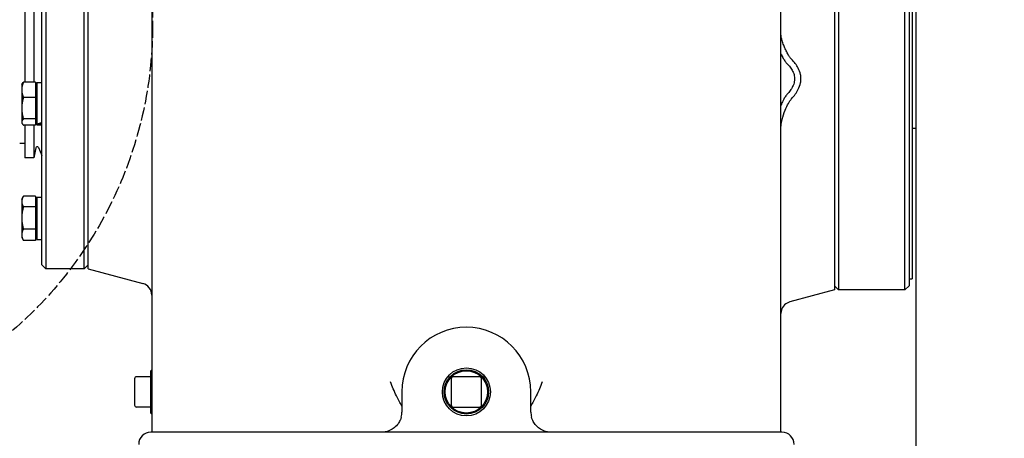
# Model space of a CAD drawing. Units: millimetres. Extents: x 622 to 8360, y 78 to 10896.
# Drawn here: x 2183 to 2672, y 2656 to 2863 of the extents above; entities that cross this region are included whole.
import ezdxf

# ---------------------------------------------------------------- set-up
doc = ezdxf.new("R2010")
doc.units = ezdxf.units.MM
doc.header["$LTSCALE"] = 40
doc.linetypes.add('DASHED', pattern=[0.2068, 0.1655, -0.0413])
for name, color, linetype, lineweight in [('Dimensions(Hillmar_metric)', 7, 'Continuous', 13), ('Sketch Geometry(Hillmar_metric)', 7, 'Continuous', 25), ('Visible Edges(Hillmar_metric)', 7, 'Continuous', 25)]:
    doc.layers.add(name, color=color, linetype=linetype, lineweight=lineweight)
doc.styles.add('Hillmar_metric_Dimensions', font='arial.ttf')
doc.dimstyles.new('DEFAULT-ISO-Method 1b-Hillmar_metric', dxfattribs={"dimscale": 40, "dimtxt": 2, "dimasz": 2.5, "dimexe": 1, "dimexo": 1, "dimgap": 0.25, "dimtad": 1, "dimtih": 1, "dimtoh": 1, "dimrnd": 1e-08, "dimdsep": 46, "dimtxsty": 'Hillmar_metric_Dimensions', "dimcen": 0.09, "dimdle": 8, "dimclrd": 7, "dimclre": 7, "dimclrt": 7, "dimazin": 2, "dimtfac": 0.75, "dimtmove": 0, "dimatfit": 3, "dimfxl": 1, "dimtolj": 1, "dimlwd": 9, "dimlwe": 9, "dimarcsym": 0})

# ---------------------------------------------------------------- blocks, each defined once
blk = doc.blocks.new('*D38')
at = {"layer": 'Defpoints', "color": 0, "linetype": 'Continuous', "transparency": 16777216}
for p in [(2550.63, 3095.98), (3304.83, 2318.98), (4421.22, 2318.98)]:
    blk.add_point(p, dxfattribs=at)
at = {"layer": 'Dimensions(Hillmar_metric)', "color": 7, "linetype": 'Continuous', "lineweight": 9, "transparency": 16777216}
for p, q in [((2590.63, 3095.98), (4461.22, 3095.98)), ((4421.22, 2995.98), (4421.22, 2757.48)), ((4421.22, 2418.98), (4421.22, 2657.48)), ((3344.83, 2318.98), (4461.22, 2318.98))]:
    blk.add_line(p, q, dxfattribs=at)
at = {"layer": 'Dimensions(Hillmar_metric)', "color": 7, "linetype": 'Continuous', "transparency": 16777216}
for points in [[(4404.55, 2995.98), (4437.89, 2995.98), (4421.22, 3095.98)], [(4404.55, 2418.98), (4437.89, 2418.98), (4421.22, 2318.98)]]:
    blk.add_solid(points, dxfattribs=at)
at = {"layer": 'Dimensions(Hillmar_metric)', "color": 7, "linetype": 'Continuous', "lineweight": 13, "transparency": 16777216, "insert": (4421.22, 2707.48), "char_height": 80, "attachment_point": 5, "style": 'Hillmar_metric_Dimensions'}
blk.add_mtext('\\A1;777', dxfattribs=at)
blk = doc.blocks.new('*D39')
at = {"layer": 'Defpoints', "color": 0, "linetype": 'Continuous', "transparency": 16777216}
for p in [(4309, 3133), (2299.83, 2218.98), (4309, 1938.98)]:
    blk.add_point(p, dxfattribs=at)
at = {"layer": 'Dimensions(Hillmar_metric)', "color": 7, "linetype": 'Continuous', "lineweight": 9, "transparency": 16777216}
for p, q in [((4309, 3093), (4309, 1898.98)), ((2299.83, 2178.98), (2299.83, 1898.98)), ((2399.83, 1938.98), (4209, 1938.98))]:
    blk.add_line(p, q, dxfattribs=at)
at = {"layer": 'Dimensions(Hillmar_metric)', "color": 7, "linetype": 'Continuous', "transparency": 16777216}
for points in [[(2399.83, 1955.64), (2399.83, 1922.31), (2299.83, 1938.98)], [(4209, 1955.64), (4209, 1922.31), (4309, 1938.98)]]:
    blk.add_solid(points, dxfattribs=at)
at = {"layer": 'Dimensions(Hillmar_metric)', "color": 7, "linetype": 'Continuous', "lineweight": 13, "transparency": 16777216, "insert": (3365.76, 1989.82), "char_height": 80, "attachment_point": 5, "style": 'Hillmar_metric_Dimensions'}
blk.add_mtext('\\A1;2010', dxfattribs=at)

msp = doc.modelspace()

# ---------------------------------------------------------------- linework, layer by layer
at = {"layer": 'Sketch Geometry(Hillmar_metric)', "linetype": 'DASHED'}
msp.add_circle((2048.8684, 2861.0244), 200.3669, dxfattribs=at)
at = {"layer": 'Visible Edges(Hillmar_metric)'}
for p, q in [((2627.9011, 2510.9599), (2627.9011, 3188.2683)), ((2248.8299, 3075.8341), (2248.8299, 2683.9761)), ((2560.8299, 2683.9761), (2560.8299, 3075.8341)), ((2587.3299, 2994.4761), (2587.3299, 2729.4761)), ((2589.3299, 2994.4761), (2589.3299, 2729.4761)), ((2622.3299, 2729.4761), (2622.3299, 2994.4761)), ((2624.3299, 2992.4761), (2624.3299, 2731.4761)), ((2625.9174, 2988.9761), (2625.9174, 2734.9761)), ((2196.3299, 2983.9761), (2196.3299, 2739.9761)), ((2215.3299, 2739.9761), (2215.3299, 2983.9761)), ((2217.3299, 2739.9761), (2217.3299, 2983.9761)), ((2194.3299, 2741.9761), (2194.3299, 2981.9761)), ((2185.8299, 2892.5477), (2185.8299, 2832.4461)), ((2190.3299, 2892.5477), (2190.3299, 2832.4461)), ((2191.2298, 2832.4461), (2185.1783, 2832.4461)), ((2191.2298, 2832.4461), (2191.2298, 2824.8495)), ((2191.8299, 2832.3444), (2191.8299, 2811.8127)), ((2191.8299, 2832.3444), (2194.3299, 2832.3444)), ((2184.3298, 2831.2944), (2184.5557, 2831.6857)), ((2184.3298, 2831.2944), (2184.3298, 2828.6478)), ((2184.3298, 2828.6478), (2184.3298, 2819.5237)), ((2191.2298, 2830.4944), (2191.8299, 2830.4944)), ((2191.2298, 2824.8495), (2185.1783, 2824.8495)), ((2191.2298, 2824.8495), (2191.2298, 2814.1978)), ((2184.3298, 2819.5237), (2184.3298, 2812.6702)), ((2184.3298, 2812.6702), (2184.3298, 2812.2944)), ((2191.2298, 2814.1978), (2185.1783, 2814.1978)), ((2191.2298, 2814.1978), (2191.2298, 2811.1427)), ((2191.2298, 2813.0944), (2191.8299, 2813.0944)), ((2184.3298, 2812.2944), (2184.5557, 2811.903)), ((2191.2298, 2811.1427), (2185.1783, 2811.1427)), ((2185.8299, 2811.1427), (2185.8299, 2794.9761)), ((2190.3299, 2811.1427), (2190.3299, 2794.9761)), ((2191.8299, 2811.5341), (2191.8299, 2811.8127)), ((2191.8299, 2811.5341), (2191.8299, 2811.2444)), ((2191.8299, 2811.2444), (2194.3299, 2811.2444)), ((2627.9011, 2809.5261), (2625.9174, 2809.5261)), ((2185.8299, 2802.0261), (2183.3299, 2802.0261)), ((2191.2534, 2799.8648), (2190.3299, 2794.9761)), ((2192.5787, 2800.024), (2194.3299, 2796.1636)), ((2190.3299, 2794.9761), (2185.8299, 2794.9761)), ((2184.3298, 2774.4688), (2185.1057, 2775.8127)), ((2184.3298, 2774.4688), (2184.3298, 2773.2914)), ((2191.2298, 2775.9361), (2185.1783, 2775.9361)), ((2191.2298, 2775.9361), (2191.2298, 2770.6467)), ((2191.2298, 2773.6688), (2191.8299, 2773.6688)), ((2191.8299, 2775.5188), (2191.8299, 2754.4188)), ((2191.8299, 2775.5188), (2194.3299, 2775.5188)), ((2184.3298, 2773.2914), (2184.3298, 2765.163)), ((2191.2298, 2770.6467), (2185.1783, 2770.6467)), ((2191.2298, 2770.6467), (2191.2298, 2759.6793)), ((2184.3298, 2765.163), (2184.3298, 2756.8404)), ((2191.2298, 2759.6793), (2185.1783, 2759.6793)), ((2191.2298, 2759.6793), (2191.2298, 2754.0014)), ((2184.3298, 2756.8404), (2184.3298, 2755.4688)), ((2184.3298, 2755.4688), (2185.1057, 2754.1248)), ((2191.2298, 2754.0014), (2185.1783, 2754.0014)), ((2191.2298, 2756.2688), (2191.8299, 2756.2688)), ((2191.8299, 2754.4188), (2194.3299, 2754.4188)), ((2194.3299, 2741.9761), (2196.3299, 2739.9761)), ((2215.3299, 2739.9761), (2196.3299, 2739.9761)), ((2217.3299, 2741.9761), (2215.3299, 2739.9761)), ((2217.3299, 2739.9761), (2244.3828, 2732.7273)), ((2624.3299, 2734.9761), (2625.9174, 2734.9761)), ((2587.3299, 2729.4761), (2565.2769, 2723.5671)), ((2587.3299, 2731.4761), (2589.3299, 2729.4761)), ((2622.3299, 2729.4761), (2589.3299, 2729.4761)), ((2624.3299, 2731.4761), (2622.3299, 2729.4761)), ((2240.3299, 2685.4785), (2240.3299, 2672.4785)), ((2248.3299, 2686.4785), (2241.3299, 2686.4785)), ((2248.3299, 2689.4761), (2248.8299, 2689.9761)), ((2248.3299, 2668.4761), (2248.3299, 2689.4761)), ((2395.5828, 2686.4761), (2396.7831, 2686.4761)), ((2397.3299, 2685.4761), (2397.3299, 2672.4761)), ((2411.3299, 2686.4761), (2398.3299, 2686.4761)), ((2412.3299, 2672.4761), (2412.3299, 2685.4761)), ((2412.8766, 2686.4761), (2414.077, 2686.4761)), ((2248.8299, 2683.9761), (2248.8299, 2658.9761)), ((2560.8299, 2658.9761), (2560.8299, 2683.9761)), ((2372.8299, 2678.9761), (2372.8299, 2668.9761)), ((2436.8299, 2668.9761), (2436.8299, 2678.9761)), ((2240.3299, 2672.4785), (2240.3299, 2672.4737)), ((2248.3299, 2671.4737), (2241.3299, 2671.4737)), ((2398.3299, 2671.4761), (2411.3299, 2671.4761)), ((2248.3299, 2668.4761), (2248.8299, 2667.9761)), ((2561.3299, 2658.9761), (2248.3299, 2658.9761))]:
    msp.add_line(p, q, dxfattribs=at)
for radius in [11.9063, 11, 10.5]:
    msp.add_circle((2404.8299, 2678.9761), radius, dxfattribs=at)
for centre, radius, start, end in [((2191.9412, 2799.7348), 0.7, 24.39963, 169.301946), ((2242.8299, 2726.9318), 6, 0, 75), ((2566.8299, 2717.7715), 6, 105, 164.162638), ((2404.8299, 2678.9761), 32, 0, 180), ((2241.3299, 2685.4785), 1, 90, 180), ((2398.3299, 2685.4761), 1, 90, 180), ((2411.3299, 2685.4761), 1, 0, 90), ((2241.3299, 2672.4737), 1, 180, 270), ((2398.3299, 2672.4761), 1, 180, 270), ((2411.3299, 2672.4761), 1, 270, 0), ((2362.8299, 2668.9761), 10, 345.522488, 0), ((2446.8299, 2668.9761), 10, 180, 194.477512), ((2248.3299, 2652.9761), 6, 90, 180), ((2561.3299, 2652.9761), 6, 0, 90)]:
    msp.add_arc(centre, radius, start, end, dxfattribs=at)
for centre, start_param, end_param in [((2190.9638, 2821.7944), 1.49652536, 1.63437844), ((2192.6959, 2821.7944), 1.40170311, 1.53865332)]:
    msp.add_ellipse(centre, major_axis=(-18.138, -4.1472), ratio=0.53482575, start_param=start_param, end_param=end_param, dxfattribs=at)
for points in [[(2560.9038, 2855.5658), (2560.8558, 2855.9806), (2560.8299, 2856.3875), (2560.8299, 2856.7899)], [(2560.8299, 2809.4582), (2560.8299, 2809.9613), (2560.8558, 2810.4664), (2560.9038, 2810.9745)], [(2561.0576, 2719.4089), (2560.9155, 2718.9076), (2560.8299, 2718.3569), (2560.8299, 2717.7795)]]:
    msp.add_open_spline(points, degree=3, dxfattribs=at)
for points, knots in [([(2565.2769, 2844.7516), (2565.1361, 2844.948), (2565.0006, 2845.1492), (2564.57, 2845.8161), (2564.248, 2846.3651), (2563.6, 2847.571), (2563.2737, 2848.2277), (2562.9596, 2848.9171), (2562.6853, 2849.5192), (2562.4201, 2850.1464), (2561.8833, 2851.5461), (2561.632, 2852.2913), (2561.1774, 2853.9013), (2560.9976, 2854.755), (2560.9038, 2855.5658)], [0.14103513, 0.14103513, 0.14103513, 0.14103513, 0.21711495, 0.21711495, 0.40087656, 0.40087656, 0.58464187, 0.58464187, 0.58464187, 0.74515399, 0.74515399, 0.93574129, 0.93574129, 1.16928374, 1.16928374, 1.16928374, 1.16928374]), ([(2560.8298, 2846.556), (2560.9702, 2846.2325), (2561.1141, 2845.9175), (2561.5777, 2844.9513), (2561.9065, 2844.3367), (2562.3787, 2843.5531), (2562.5313, 2843.3116), (2562.6989, 2843.0653)], [-0.485682223, -0.485682223, -0.485682223, -0.485682223, -0.400876558, -0.400876558, -0.217114953, -0.217114953, -0.141035129, -0.141035129, -0.141035129, -0.141035129]), ([(2562.6989, 2843.0653), (2562.8542, 2842.8371), (2563.0222, 2842.6048), (2563.3897, 2842.1424), (2563.5889, 2841.9121), (2563.8115, 2841.688)], [-0.141035129, -0.141035129, -0.141035129, -0.141035129, -0.070517565, -0.070517565, 0, 0, 0, 0]), ([(2563.8115, 2841.688), (2564.4075, 2841.0878), (2564.9529, 2840.4677), (2565.8693, 2839.2543), (2566.2887, 2838.6081), (2567.0207, 2837.167), (2567.307, 2836.3657), (2567.557, 2835.0836), (2567.6026, 2834.5955), (2567.6026, 2834.1215), (2567.6026, 2833.6475), (2567.557, 2833.1566), (2567.307, 2831.8585), (2567.0207, 2831.0388), (2566.2887, 2829.5499), (2565.8693, 2828.8759), (2564.9529, 2827.6011), (2564.4074, 2826.9439), (2563.8115, 2826.303)], [1.19030155, 1.19030155, 1.19030155, 1.19030155, 1.46356573, 1.46356573, 1.71887504, 1.71887504, 2.01067147, 2.01067147, 2.19304424, 2.19304424, 2.19304424, 2.37541701, 2.37541701, 2.66721344, 2.66721344, 2.92252276, 2.92252276, 3.19578693, 3.19578693, 3.19578693, 3.19578693]), ([(2566.0679, 2843.7893), (2565.9408, 2843.9158), (2565.8078, 2844.0652), (2565.5412, 2844.3921), (2565.4075, 2844.5694), (2565.2769, 2844.7516)], [0, 0, 0, 0, 0.070517565, 0.070517565, 0.141035129, 0.141035129, 0.141035129, 0.141035129]), ([(2566.0679, 2824.2161), (2566.7441, 2824.9419), (2567.3772, 2825.7012), (2568.4699, 2827.2195), (2568.986, 2828.0431), (2569.9191, 2829.9396), (2570.3076, 2831.0332), (2570.6531, 2832.8252), (2570.718, 2833.5157), (2570.718, 2834.1822), (2570.718, 2834.8486), (2570.6531, 2835.5342), (2570.3076, 2837.2998), (2569.9191, 2838.3637), (2568.986, 2840.1885), (2568.4699, 2840.9724), (2567.3772, 2842.4062), (2566.7442, 2843.1161), (2566.0679, 2843.7893)], [-3.19578693, -3.19578693, -3.19578693, -3.19578693, -2.92252276, -2.92252276, -2.66721344, -2.66721344, -2.37541701, -2.37541701, -2.19304424, -2.19304424, -2.19304424, -2.01067147, -2.01067147, -1.71887504, -1.71887504, -1.46356573, -1.46356573, -1.19030155, -1.19030155, -1.19030155, -1.19030155]), ([(2562.6989, 2824.8223), (2562.3995, 2824.3464), (2562.1163, 2823.8338), (2561.4837, 2822.5683), (2561.1429, 2821.7912), (2560.8295, 2820.9827)], [-1.868860044, -1.868860044, -1.868860044, -1.868860044, -1.74478094, -1.74478094, -1.579566405, -1.579566405, -1.579566405, -1.579566405]), ([(2560.9038, 2810.9745), (2560.9908, 2811.8965), (2561.1533, 2812.8608), (2561.7533, 2815.436), (2562.279, 2817.0307), (2562.8886, 2818.5367), (2563.3868, 2819.7677), (2563.9459, 2820.9479), (2564.7646, 2822.4079), (2565.0251, 2822.8319), (2565.2769, 2823.1989)], [0.948393494, 0.948393494, 0.948393494, 0.948393494, 1.154548675, 1.154548675, 1.479318458, 1.479318458, 1.479318458, 1.74478094, 1.74478094, 1.868860044, 1.868860044, 1.868860044, 1.868860044]), ([(2563.8115, 2826.303), (2563.6061, 2826.082), (2563.4138, 2825.8473), (2563.0455, 2825.3531), (2562.8695, 2825.0936), (2562.6989, 2824.8223)], [-2.010243422, -2.010243422, -2.010243422, -2.010243422, -1.939551733, -1.939551733, -1.868860044, -1.868860044, -1.868860044, -1.868860044]), ([(2565.2769, 2823.1989), (2565.4204, 2823.4078), (2565.5591, 2823.5994), (2565.8242, 2823.9406), (2565.9506, 2824.0903), (2566.0679, 2824.2161)], [1.868860044, 1.868860044, 1.868860044, 1.868860044, 1.939551733, 1.939551733, 2.010243422, 2.010243422, 2.010243422, 2.010243422]), ([(2372.8299, 2671.9601), (2372.0193, 2673.483), (2371.0914, 2675.1897), (2369.068, 2679.2634), (2368.0325, 2681.5688), (2367.1694, 2683.9508), (2367.1648, 2683.9635), (2367.1602, 2683.9761)], [0.09357124, 0.09357124, 0.09357124, 0.09357124, 0.65306645, 0.65306645, 1.30152566, 1.30152566, 1.30498308, 1.30498308, 1.30498308, 1.30498308]), ([(2442.4995, 2683.9761), (2442.4949, 2683.9635), (2442.4903, 2683.9508), (2441.6272, 2681.5688), (2440.5917, 2679.2634), (2438.5683, 2675.1897), (2437.6404, 2673.483), (2436.8299, 2671.9601)], [-0.00403105, -0.00403105, -0.00403105, -0.00403105, 0, 0, 0.75604623, 0.75604623, 1.40836829, 1.40836829, 1.40836829, 1.40836829]), ([(2372.5123, 2666.4761), (2372.4005, 2666.0431), (2372.2584, 2665.6145), (2371.8214, 2664.5422), (2371.4902, 2663.9311), (2370.5089, 2662.4804), (2369.7976, 2661.7374), (2367.811, 2660.166), (2366.4659, 2659.5538), (2364.3398, 2659.061), (2363.5815, 2658.9761), (2362.8299, 2658.9761)], [0, 0, 0, 0, 0.21466253, 0.21466253, 0.55812257, 0.55812257, 1.10765863, 1.10765863, 1.98691634, 1.98691634, 2.46416839, 2.46416839, 2.46416839, 2.46416839]), ([(2446.8299, 2658.9761), (2446.0783, 2658.9761), (2445.32, 2659.061), (2443.1938, 2659.5538), (2441.8487, 2660.166), (2439.8621, 2661.7374), (2439.1508, 2662.4804), (2438.1695, 2663.9311), (2437.8383, 2664.5422), (2437.4013, 2665.6145), (2437.2592, 2666.0431), (2437.1474, 2666.4761)], [-0.001753, -0.001753, -0.001753, -0.001753, 0.47549905, 0.47549905, 1.35475676, 1.35475676, 1.90429282, 1.90429282, 2.24775286, 2.24775286, 2.46241539, 2.46241539, 2.46241539, 2.46241539])]:
    msp.add_open_spline(points, degree=3, knots=knots, dxfattribs=at)
for points, weights in [([(2185.1783, 2832.4461), (2184.3298, 2830.4106), (2184.3298, 2828.6478)], [1, 1.0379548493, 1]), ([(2184.5557, 2831.6857), (2184.7639, 2832.0462), (2185.1783, 2832.4461)], [1.01894422644, 1.01818368884, 1]), ([(2184.3298, 2828.6478), (2184.3298, 2826.885), (2185.1783, 2824.8495)], [1, 1.0379548493, 1]), ([(2185.1783, 2824.8495), (2184.3298, 2821.9954), (2184.3298, 2819.5237)], [1, 1.0379548493, 1]), ([(2184.3298, 2819.5237), (2184.3298, 2817.052), (2185.1783, 2814.1978)], [1, 1.0379548493, 1]), ([(2185.1783, 2814.1978), (2184.3298, 2813.3792), (2184.3298, 2812.6702)], [1, 1.0379548493, 1]), ([(2184.3298, 2812.6702), (2184.3298, 2811.9613), (2185.1783, 2811.1427)], [1, 1.0379548493, 1]), ([(2185.1783, 2775.9361), (2184.3298, 2774.5188), (2184.3298, 2773.2914)], [1, 1.0379548493, 1]), ([(2184.3298, 2773.2914), (2184.3298, 2772.064), (2185.1783, 2770.6467)], [1, 1.0379548493, 1]), ([(2185.1783, 2770.6467), (2184.3298, 2767.708), (2184.3298, 2765.163)], [1, 1.0379548493, 1]), ([(2184.3298, 2765.163), (2184.3298, 2762.618), (2185.1783, 2759.6793)], [1, 1.0379548493, 1]), ([(2185.1783, 2759.6793), (2184.3298, 2758.1579), (2184.3298, 2756.8404)], [1, 1.0379548493, 1]), ([(2184.3298, 2756.8404), (2184.3298, 2755.5228), (2185.1783, 2754.0014)], [1, 1.0379548493, 1]), ([(2185.1783, 2754.0014), (2185.1411, 2754.0635), (2185.1057, 2754.1248)], [1, 1.0016041129, 1.00307263426])]:
    msp.add_rational_spline(points, weights, degree=2, dxfattribs=at)

# ---------------------------------------------------------------- dimensions: what is measured, and where the dimension line sits
at = {"layer": 'Dimensions(Hillmar_metric)', "color": 7, "linetype": 'Continuous', "lineweight": 13}
for base, p1, p2, angle, override, picture, middle in [((4308.9973, 1938.9761), (2299.8299, 2218.9761), (4308.9973, 3133.0006), 180, {"dimgap": 0.25, "dimtih": 0, "dimtoh": 0, "dimdec": 2, "dimlfac": 1.000414, "dimtol": 0, "dimlim": 0, "dimtp": 0, "dimtm": 0, "dimtdec": 2, "dimtofl": 0, "dimatfit": 1}, '*D39', (3365.7584, 1938.9761)), ((4421.2209, 2318.9761), (2550.6299, 3095.9761), (3304.8299, 2318.9761), 90, {"dimgap": 0.25, "dimdec": 2, "dimtol": 0, "dimlim": 0, "dimtp": 0, "dimtm": 0, "dimtdec": 2, "dimtofl": 0, "dimatfit": 1}, '*D38', (4421.2209, 2707.4761))]:
    dim = msp.add_linear_dim(base=base, p1=p1, p2=p2, angle=angle, dimstyle='DEFAULT-ISO-Method 1b-Hillmar_metric', override=override, dxfattribs=at)
    dim.commit()
    dim.dimension.update_dxf_attribs({"geometry": picture, "text_midpoint": middle, "dimtype": 160})

doc.saveas('drawing.dxf')
